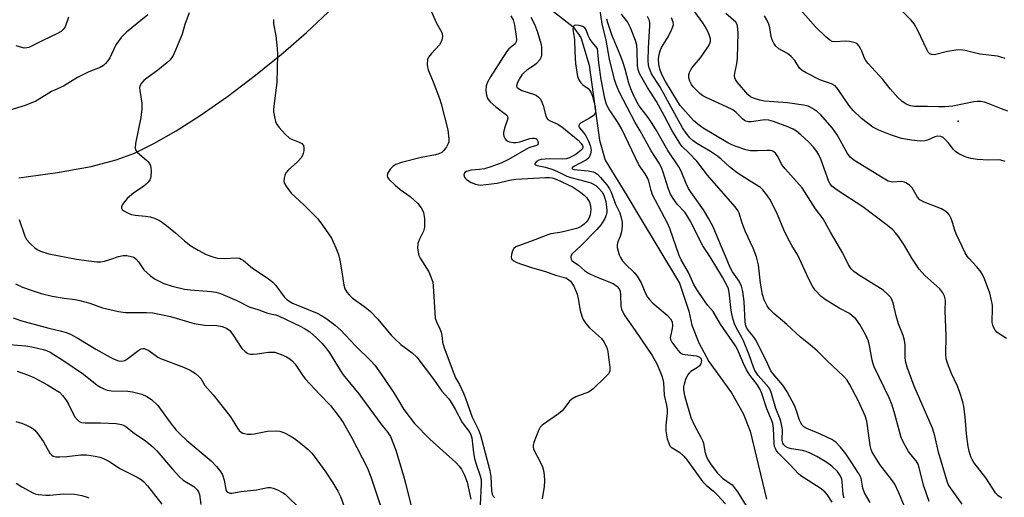
# Model space of a CAD drawing. Units: inches. Extents: x 1201767 to 1207767, y 513457 to 517458.
# Drawn here: x 1203761 to 1204058, y 516877 to 517022 of the extents above; entities that cross this region are included whole.
import ezdxf

# ---------------------------------------------------------------- set-up
doc = ezdxf.new("R2010")
doc.units = ezdxf.units.IN
doc.header["$MEASUREMENT"] = 0
for name, color, linetype in [('CNTRL-Analytical Point', 7, 'Continuous'), ('HYDRO-Single Line Stream', 4, 'Continuous'), ('Undefined', 1, 'Continuous')]:
    doc.layers.add(name, color=color, linetype=linetype)

msp = doc.modelspace()

# ---------------------------------------------------------------- linework, layer by layer
at = {"layer": 'CNTRL-Analytical Point'}
msp.add_point((1204043.58, 516990.87, 230), dxfattribs=at)
at = {"layer": 'HYDRO-Single Line Stream'}
for points in [[(1203760.5, 516973.85), (1203772.07, 516975.45), (1203782.25, 516977.28), (1203789.83, 516979.23), (1203795.28, 516981.3), (1203801.12, 516984.14), (1203807.88, 516987.99), (1203815.13, 516992.63), (1203823.33, 516998.38), (1203831.83, 517004.83), (1203840.14, 517011.57), (1203847.18, 517017.64), (1203863.44, 517033.09), (1203868.83, 517037.89), (1203874.27, 517041.77), (1203887.66, 517050.23), (1203906.29, 517054.53)], [(1203906.29, 517054.53), (1203906.2, 517054.35), (1203904.81, 517049.24), (1203904.13, 517043.81), (1203906.05, 517038.79), (1203908.67, 517034.99), (1203912.47, 517031.28), (1203927.59, 517019.41), (1203929.87, 517016.12), (1203932.35, 517007.76), (1203935.54, 516985.2), (1203937.25, 516979.1), (1203943.71, 516968.51), (1203947.21, 516962.77), (1203959.58, 516942.05), (1203962.46, 516933.58), (1203963.29, 516929.39), (1203965.47, 516924.02), (1203968.47, 516918.37), (1203975.3, 516908.98), (1203978.78, 516902.72), (1203980.92, 516897.35), (1203985.87, 516876.92)]]:
    msp.add_lwpolyline(points, dxfattribs=at)
at = {"layer": 'Undefined'}
for points, elevation in [([(1203884.53, 517024.64), (1203886.22, 517020.7), (1203887.95, 517017.64), (1203888.12, 517017.11), (1203888.16, 517016.55), (1203888.06, 517015.7), (1203887.81, 517014.88), (1203887.24, 517013.97), (1203884.81, 517011.31), (1203883.97, 517010.21), (1203883.66, 517009.47), (1203883.57, 517008.07), (1203883.66, 517007.22), (1203883.9, 517006.37), (1203885.4, 517002.79), (1203887.26, 516997.77), (1203887.8, 516996.1), (1203889.81, 516988.31), (1203890.09, 516985.48), (1203890.05, 516984.66), (1203889.91, 516984.13), (1203889.39, 516983.15), (1203888.54, 516982.02), (1203887.94, 516981.5), (1203887.07, 516981.06), (1203886.08, 516980.78), (1203881.7, 516979.93), (1203875.78, 516978.42), (1203874.14, 516977.84), (1203873.18, 516977.21), (1203872.39, 516976.39), (1203871.63, 516975.17), (1203871.49, 516974.46), (1203871.61, 516974.04), (1203872.04, 516973.41), (1203873.86, 516971.64), (1203875.44, 516970.33), (1203878.4, 516968.21), (1203880.71, 516966.05), (1203881.79, 516964.76), (1203882.19, 516964.07), (1203882.49, 516963.33), (1203882.74, 516961.59), (1203882.75, 516958.92), (1203882.43, 516957.76), (1203881.11, 516955.08), (1203880.72, 516953.98), (1203880.68, 516952.6), (1203880.9, 516950.93), (1203881.05, 516950.4), (1203881.41, 516949.62), (1203884.04, 516945.44), (1203884.69, 516943.9), (1203885.21, 516942.32), (1203885.39, 516941.2), (1203885.97, 516931.44), (1203886.33, 516930.36), (1203887.41, 516928.28), (1203887.81, 516927.27), (1203888.01, 516926.27), (1203888.2, 516924.24), (1203888.67, 516922.54), (1203891.56, 516914.74), (1203892.14, 516913.49), (1203893.27, 516911.45), (1203894.48, 516908.86), (1203895.09, 516907.33), (1203897.12, 516901.6), (1203899.04, 516897.77), (1203899.6, 516896.19), (1203902.49, 516885.55), (1203902.76, 516883.67), (1203902.99, 516879.4), (1203903.17, 516878.36), (1203903.47, 516877.78), (1203903.86, 516877.4)], 218), ([(1203908.81, 517022.68), (1203909.43, 517021.47), (1203909.84, 517019.83), (1203910.39, 517016.44), (1203910.46, 517015.61), (1203910.4, 517014.84), (1203910.04, 517014.21), (1203908.2, 517012.7), (1203907.46, 517011.84), (1203902.6, 517004.26), (1203901.77, 517002.67), (1203901.37, 517001.58), (1203901.26, 517000.16), (1203901.4, 516998.73), (1203901.76, 516997.77), (1203902.5, 516996.71), (1203904.26, 516995.2), (1203907.19, 516993.03), (1203907.54, 516992.68), (1203907.78, 516992.29), (1203907.84, 516991.83), (1203907.7, 516991.07), (1203906.84, 516988.82), (1203906.56, 516987.45), (1203906.56, 516986.91), (1203906.69, 516986.37), (1203907.06, 516985.62), (1203907.4, 516985.19), (1203907.83, 516984.89), (1203908.34, 516984.71), (1203909.48, 516984.52), (1203910.36, 516984.49), (1203911.5, 516984.7), (1203914.53, 516985.67), (1203915.32, 516985.8), (1203915.86, 516985.79), (1203916.27, 516985.69), (1203916.61, 516985.48), (1203916.86, 516985.11), (1203917.02, 516984.42), (1203916.88, 516983.82), (1203916.55, 516983.58), (1203914.84, 516983.08), (1203914.02, 516982.73), (1203908.08, 516979.3), (1203906.04, 516978.34), (1203902.71, 516977.12), (1203900.83, 516976.56), (1203899.28, 516976.29), (1203896.68, 516976.08), (1203896.12, 516975.97), (1203895.37, 516975.68), (1203894.95, 516975.42), (1203894.68, 516975.1), (1203894.62, 516974.71), (1203894.81, 516974.05), (1203895.06, 516973.64), (1203895.44, 516973.27), (1203896.85, 516972.37), (1203898.14, 516971.86), (1203899.5, 516971.65), (1203901.23, 516971.76), (1203904.67, 516972.17), (1203908.42, 516973.16), (1203910.31, 516973.46), (1203919.24, 516973.91), (1203920.42, 516973.92), (1203921.26, 516973.82), (1203922.66, 516973.34), (1203927.32, 516971.1), (1203928.31, 516970.53), (1203929.76, 516969.52), (1203930.92, 516968.62), (1203931.69, 516967.81), (1203932.5, 516966.44), (1203932.77, 516965.39), (1203932.87, 516964.3), (1203932.84, 516963.47), (1203932.65, 516962.61), (1203932.34, 516961.78), (1203931.94, 516961.03), (1203931.47, 516960.41), (1203930.92, 516959.85), (1203930.1, 516959.23), (1203929.4, 516958.86), (1203928.59, 516958.57), (1203924.98, 516957.59), (1203923.58, 516957.29), (1203920.8, 516956.89), (1203919.88, 516956.65), (1203914.72, 516954.57), (1203911.07, 516953.34), (1203910.29, 516952.98), (1203909.64, 516952.49), (1203909.25, 516951.79), (1203908.95, 516950.7), (1203908.89, 516949.9), (1203909, 516949.44), (1203909.11, 516949.26), (1203909.66, 516948.8), (1203910.6, 516948.31), (1203911.94, 516947.8), (1203915.27, 516946.71), (1203919.21, 516945.57), (1203922.25, 516944.48), (1203925.32, 516943.65), (1203926.2, 516943.18), (1203926.79, 516942.6), (1203927.78, 516941.13), (1203928.74, 516938.7), (1203929.11, 516937.31), (1203929.68, 516933.75), (1203930.14, 516932.09), (1203930.56, 516931.04), (1203931.34, 516929.87), (1203932.45, 516928.57), (1203936.14, 516925.32), (1203936.8, 516924.38), (1203937.47, 516923.06), (1203937.81, 516922.24), (1203938.04, 516921.4), (1203938.27, 516918.95), (1203938.6, 516916.72), (1203938.62, 516915.64), (1203938.46, 516915.14), (1203938.17, 516914.7), (1203937.2, 516913.65), (1203933.64, 516910.19), (1203932.97, 516909.64), (1203932.23, 516909.2), (1203928.36, 516907.7), (1203927.13, 516907.05), (1203926.43, 516906.4), (1203924.79, 516904.17), (1203924.23, 516903.55), (1203923.11, 516902.66), (1203918.2, 516899.18), (1203917.66, 516898.63), (1203917.1, 516897.62), (1203915.73, 516893.98), (1203915.51, 516893.14), (1203915.48, 516892.59), (1203915.58, 516892.09), (1203915.89, 516891.34), (1203917.6, 516888.14), (1203918.33, 516886.63), (1203918.64, 516885.56), (1203918.83, 516884.14), (1203918.93, 516882.43), (1203918.79, 516880.71), (1203918.2, 516877.01)], 216), ([(1203914.8, 517022.25), (1203915.89, 517020.2), (1203916.81, 517017.72), (1203917.94, 517014.06), (1203918.05, 517013.2), (1203918.05, 517012.03), (1203917.97, 517010.87), (1203917.82, 517010.04), (1203917.46, 517009.32), (1203916.54, 517008.29), (1203915.89, 517007.77), (1203913.57, 517006.28), (1203912.7, 517005.52), (1203912.11, 517004.87), (1203911.3, 517003.62), (1203910.66, 517002.32), (1203910.48, 517001.61), (1203910.6, 517001.21), (1203911.13, 517000.73), (1203912.1, 517000.21), (1203915.65, 516999.07), (1203916.41, 516998.73), (1203917.04, 516998.29), (1203917.67, 516997.55), (1203918.14, 516996.66), (1203918.51, 516995.6), (1203919.33, 516992.56), (1203919.65, 516991.82), (1203919.95, 516991.42), (1203920.59, 516990.99), (1203922.7, 516990.09), (1203924.12, 516989.17), (1203929.07, 516985.15), (1203930.02, 516984.21), (1203930.38, 516983.62), (1203930.48, 516983.23), (1203930.44, 516982.85), (1203930.27, 516982.48), (1203929.97, 516982.12), (1203928.45, 516980.98), (1203926.44, 516979.84), (1203925.44, 516979.55), (1203924.37, 516979.41), (1203920.34, 516979.51), (1203917.96, 516979.39), (1203917.19, 516979.15), (1203916.53, 516978.71), (1203916.07, 516978.24), (1203915.98, 516977.96), (1203916.05, 516977.85), (1203916.76, 516977.54), (1203919.24, 516977.05), (1203921.46, 516976.31), (1203922.8, 516975.76), (1203925.64, 516974.35), (1203926.87, 516973.87), (1203931.53, 516972.74), (1203932.91, 516972.29), (1203934.37, 516971.47), (1203935.25, 516970.73), (1203936.37, 516969.35), (1203936.88, 516968.33), (1203937.37, 516966.68), (1203937.69, 516964.02), (1203937.69, 516963.44), (1203937.56, 516962.58), (1203937.13, 516961.51), (1203935.98, 516959.76), (1203934.74, 516958.25), (1203929.98, 516953.4), (1203927.2, 516950.78), (1203926.88, 516950.13), (1203926.87, 516949.71), (1203926.98, 516949.29), (1203927.2, 516948.92), (1203927.52, 516948.6), (1203929.13, 516947.44), (1203931.01, 516945.86), (1203932.18, 516945.02), (1203934.29, 516944.03), (1203939.62, 516941.89), (1203940.74, 516941.14), (1203941.42, 516940.38), (1203941.7, 516939.66), (1203941.88, 516938.59), (1203941.92, 516935.01), (1203942.11, 516934.22), (1203942.41, 516933.48), (1203943.16, 516932.23), (1203946.26, 516927.81), (1203951.36, 516920.26), (1203952.76, 516917.71), (1203953.94, 516915.09), (1203954.44, 516913.78), (1203954.8, 516912.09), (1203955, 516908.27), (1203955.7, 516905.21), (1203955.89, 516903.94), (1203955.87, 516902.85), (1203955.51, 516899.16), (1203955.51, 516897.46), (1203955.95, 516895.07), (1203956.46, 516893.43), (1203956.73, 516892.96), (1203957.12, 516892.57), (1203959.77, 516890.92), (1203960.96, 516889.88), (1203961.98, 516888.6), (1203966.6, 516882.24), (1203967.65, 516881.15), (1203969.86, 516879.29), (1203971.19, 516877.99), (1203973.51, 516875.45)], 214), ([(1204009.23, 516877.13), (1204008.96, 516878.29), (1204008.67, 516882.12), (1204008.53, 516882.93), (1204008.28, 516883.64), (1204007.88, 516884.33), (1204007.21, 516885.21), (1204005.56, 516886.81), (1204004.04, 516887.94), (1204001.01, 516889.76), (1203999, 516890.78), (1203997.82, 516891.25), (1203996.66, 516891.53), (1203993.41, 516892.11), (1203992.27, 516892.41), (1203991.58, 516892.77), (1203991.06, 516893.31), (1203990.81, 516893.8), (1203990.62, 516894.6), (1203990.63, 516897.93), (1203990.29, 516899.89), (1203989.96, 516900.98), (1203988.62, 516904.27), (1203987.19, 516909.42), (1203986.53, 516910.54), (1203983.38, 516914.21), (1203982.34, 516915.68), (1203981.9, 516916.7), (1203980.59, 516920.44), (1203978.9, 516924.62), (1203978.41, 516925.63), (1203976.77, 516928.5), (1203976.2, 516929.77), (1203975.64, 516931.75), (1203975.2, 516933.76), (1203974.63, 516939.31), (1203974.39, 516940.3), (1203974.01, 516941.26), (1203972.63, 516943.81), (1203968.84, 516949.98), (1203966.66, 516953.35), (1203962.88, 516960.83), (1203962.17, 516962.08), (1203961.19, 516963.42), (1203958.93, 516965.9), (1203957.73, 516967.6), (1203956.95, 516968.86), (1203956.2, 516970.68), (1203954.69, 516975.57), (1203954.09, 516977.12), (1203953.45, 516978.28), (1203951.09, 516981.94), (1203947.74, 516987.97), (1203946.22, 516990.53), (1203941.44, 516999.81), (1203940.57, 517001.95), (1203940.07, 517003.44), (1203938.51, 517009.61), (1203937.54, 517015.3), (1203936.29, 517020.29), (1203935.72, 517024.26)], 214), ([(1204028.97, 516871.09), (1204025.77, 516878.83), (1204024.52, 516881.37), (1204023.58, 516882.77), (1204020.04, 516887.37), (1204018.69, 516889.43), (1204017.73, 516891.08), (1204017.38, 516891.9), (1204017.07, 516893.05), (1204016.34, 516898.96), (1204016.05, 516900.36), (1204015.58, 516901.99), (1204013.6, 516906.41), (1204010.91, 516911.61), (1204010.21, 516912.73), (1204009.05, 516914), (1204004.11, 516918.63), (1204001.09, 516921.61), (1203999, 516923.42), (1203996.07, 516925.79), (1203991.98, 516929.55), (1203988.03, 516932.93), (1203986.68, 516934.3), (1203986.04, 516935.24), (1203985.13, 516937.04), (1203984.64, 516938.67), (1203984.03, 516942.05), (1203983.39, 516947.58), (1203982.82, 516950.02), (1203981.84, 516952.58), (1203979.48, 516957.5), (1203978.49, 516960.19), (1203977.56, 516963.19), (1203977.22, 516963.95), (1203976.38, 516965.11), (1203968.11, 516974.63), (1203964.81, 516978.83), (1203962.46, 516981.33), (1203960.43, 516983.31), (1203959.78, 516984.1), (1203957.26, 516988.22), (1203955.1, 516992.42), (1203952.66, 516996.82), (1203949.96, 517001.05), (1203947.58, 517005.28), (1203947.15, 517006.51), (1203946.98, 517007.58), (1203946.9, 517012.15), (1203946.74, 517013.83), (1203946.34, 517015.23), (1203944.81, 517019.08), (1203943.91, 517020.92), (1203942.17, 517023.23)], 218), ([(1203934.88, 517012.87), (1203933.29, 517014.78), (1203932.62, 517015.75), (1203932.11, 517016.78), (1203931.45, 517018.47), (1203931.08, 517019.05), (1203930.48, 517019.49), (1203929.42, 517019.82), (1203928.38, 517019.92), (1203927.96, 517019.79), (1203927.81, 517019.66), (1203927.59, 517019.29), (1203927.49, 517018.58), (1203927.97, 517015.57), (1203928.08, 517011.8), (1203928.31, 517008.28), (1203928.92, 517004.39), (1203929.29, 517003.35), (1203929.86, 517002.43), (1203930.47, 517001.88), (1203932.07, 517000.75), (1203932.61, 517000.17), (1203932.88, 516999.71), (1203933.36, 516998.42), (1203933.9, 516996.5), (1203934.2, 516995.11), (1203934.29, 516994.07), (1203934.26, 516993.58), (1203934.12, 516993.14), (1203933.64, 516992.56), (1203932.47, 516991.78), (1203929.79, 516990.26), (1203929.44, 516989.97), (1203929.25, 516989.64), (1203929.28, 516989.31), (1203929.45, 516988.95), (1203930.7, 516987.49), (1203931.35, 516986.5), (1203932.15, 516984.91), (1203932.73, 516983.56), (1203932.94, 516982.73), (1203932.95, 516982.17), (1203932.77, 516981.06), (1203932.51, 516980.27), (1203932.24, 516979.81), (1203931.62, 516979.26), (1203927.73, 516977.21), (1203927.32, 516976.96), (1203927.14, 516976.72), (1203927.26, 516976.55), (1203927.8, 516976.37), (1203932.08, 516975.9), (1203933.55, 516975.61), (1203934.34, 516975.3), (1203935.01, 516974.81), (1203935.8, 516973.96), (1203937.67, 516971.69), (1203938.51, 516970.5), (1203939, 516969.45), (1203940.33, 516965.87), (1203941.63, 516963.3), (1203941.97, 516962.17), (1203942.31, 516960.43), (1203942.38, 516959.27), (1203942.11, 516957.55), (1203941.73, 516956.15), (1203941.02, 516954.46), (1203940.83, 516953.65), (1203940.87, 516952.8), (1203941.11, 516951.66), (1203941.45, 516950.54), (1203941.81, 516949.74), (1203942.46, 516948.77), (1203943.21, 516947.85), (1203945.95, 516945.28), (1203946.87, 516944.16), (1203948.08, 516942.13), (1203949.47, 516938.76), (1203949.97, 516937.84), (1203950.44, 516937.18), (1203951.57, 516935.99), (1203955.94, 516932.37), (1203956.91, 516931.32), (1203957.36, 516930.35), (1203957.52, 516929.2), (1203957.42, 516928.34), (1203956.87, 516926.06), (1203956.84, 516925.5), (1203956.91, 516925.09), (1203957.32, 516924.23), (1203959.12, 516921.8), (1203959.85, 516921.04), (1203960.52, 516920.66), (1203961.31, 516920.49), (1203963.82, 516920.26), (1203964.76, 516920.07), (1203965.66, 516919.68), (1203966, 516919.4), (1203966.17, 516919.11), (1203966.25, 516918.7), (1203966.19, 516918.19), (1203966.02, 516917.68), (1203965.65, 516917.08), (1203965.09, 516916.61), (1203963.07, 516915.41), (1203962.54, 516914.89), (1203962.08, 516914.26), (1203961.46, 516912.97), (1203960.98, 516911.62), (1203960.84, 516910.76), (1203960.84, 516909.88), (1203961.15, 516908.17), (1203963.08, 516901.49), (1203964.14, 516899.09), (1203966.1, 516895.57), (1203966.59, 516894.55), (1203966.81, 516893.75), (1203967.21, 516891.3), (1203967.63, 516889.97), (1203968.05, 516888.93), (1203969.13, 516887.22), (1203971.12, 516884.69), (1203972.61, 516883.26), (1203975.49, 516881.17), (1203976.23, 516880.34), (1203977.07, 516879.11), (1203980.2, 516874.09)], 212), ([(1204017.1, 516875.83), (1204015.36, 516878.81), (1204014.84, 516880.17), (1204014.34, 516883.24), (1204014.03, 516884), (1204013.61, 516884.75), (1204011.42, 516888.19), (1204009.74, 516890.54), (1204008.13, 516892.61), (1204006.72, 516894.12), (1204005.51, 516894.91), (1204002.31, 516896.42), (1204000.96, 516897.01), (1203997.96, 516898.15), (1203997.13, 516898.7), (1203996.59, 516899.25), (1203996.15, 516899.93), (1203995.79, 516900.66), (1203994.94, 516903.55), (1203994.42, 516904.9), (1203992.06, 516909.24), (1203990.75, 516911.25), (1203987.77, 516914.8), (1203987.18, 516915.62), (1203985.73, 516918.72), (1203982.53, 516925.01), (1203981.81, 516926.1), (1203980.32, 516927.86), (1203979.88, 516928.51), (1203979.6, 516929.19), (1203979.39, 516930.28), (1203979.08, 516936.52), (1203978.7, 516939.48), (1203978.31, 516941.14), (1203977.65, 516942.64), (1203975.62, 516945.49), (1203974.92, 516946.72), (1203973.53, 516950.19), (1203971.95, 516953.69), (1203969.75, 516959.06), (1203968.51, 516961.44), (1203966.86, 516964.18), (1203963.12, 516969.42), (1203962.35, 516970.63), (1203961.65, 516972.1), (1203960.13, 516975.8), (1203959.46, 516977.09), (1203956.13, 516982.07), (1203952.41, 516988.56), (1203951.16, 516990.55), (1203950.17, 516992), (1203948.02, 516994.74), (1203947.26, 516995.85), (1203945.85, 516998.6), (1203944.92, 517000.7), (1203944.37, 517002.39), (1203943.25, 517006.62), (1203942.54, 517008.77), (1203941.75, 517010.95), (1203939.27, 517016.95), (1203938.01, 517020.61), (1203937.74, 517021.69)], 216), ([(1204005.61, 516876), (1204004.09, 516878.26), (1204003.4, 516879.11), (1204002, 516880.2), (1203996.24, 516883.89), (1203995.45, 516884.5), (1203993.03, 516887.27), (1203989.58, 516890.66), (1203988.89, 516891.5), (1203988.52, 516892.12), (1203988.27, 516892.79), (1203988.14, 516893.64), (1203988, 516898.33), (1203987.78, 516899.73), (1203987.39, 516900.82), (1203985.99, 516904.08), (1203984.46, 516908.72), (1203983.91, 516910.01), (1203982.99, 516911.51), (1203980.86, 516914.27), (1203979.78, 516915.93), (1203978.88, 516917.76), (1203977.13, 516922.02), (1203976.54, 516923.1), (1203971.98, 516929.69), (1203969.8, 516933.47), (1203968.21, 516935.33), (1203967.38, 516936.41), (1203964.88, 516940.12), (1203963.94, 516941.64), (1203962.33, 516945.24), (1203960.15, 516949.08), (1203959.49, 516950.39), (1203956.68, 516958.54), (1203956, 516960.19), (1203951.53, 516968.69), (1203951.06, 516970.04), (1203950.35, 516972.81), (1203949.94, 516973.85), (1203949.23, 516975.06), (1203947.36, 516977.71), (1203942.09, 516988.72), (1203940.96, 516990.66), (1203938.36, 516994.68), (1203937.66, 516995.96), (1203937.09, 516997.78), (1203936.05, 517003.48), (1203935.3, 517008.49), (1203934.88, 517012.87)], 212), ([(1203759.68, 516881.71), (1203761.36, 516880.6), (1203764.87, 516878.67), (1203765.39, 516878.48), (1203766.25, 516878.29), (1203768.61, 516878.11), (1203769.78, 516878.13), (1203773.95, 516878.47), (1203777.2, 516878.37), (1203778.36, 516878.23), (1203779.43, 516877.98), (1203780.75, 516877.57), (1203781.55, 516877.24)], 236)]:
    msp.add_lwpolyline(points, dxfattribs=dict(at, elevation=elevation))
for points in [[(1204056.75, 516877.16, 224), (1204055.69, 516877.89, 224), (1204054.87, 516878.78, 224), (1204051.94, 516883.36, 224), (1204048.33, 516887.95, 224), (1204047.8, 516888.86, 224), (1204047.47, 516889.67, 224), (1204046.94, 516891.35, 224), (1204046.6, 516892.78, 224), (1204046.13, 516896.55, 224), (1204045.74, 516901.69, 224), (1204045.34, 516904.86, 224), (1204045.05, 516906.29, 224), (1204044.15, 516909.1, 224), (1204043.38, 516910.94, 224), (1204041.57, 516914.79, 224), (1204040.38, 516917.86, 224), (1204040, 516919.25, 224), (1204039.92, 516920.63, 224), (1204040.06, 516926.12, 224), (1204039.72, 516933.65, 224), (1204039.78, 516936.88, 224), (1204039.55, 516938.13, 224), (1204039.01, 516939.16, 224), (1204038.11, 516940.28, 224), (1204033.55, 516944.31, 224), (1204031.87, 516946.22, 224), (1204029.62, 516949.61, 224), (1204027.5, 516953.36, 224), (1204025.67, 516956.09, 224), (1204024.77, 516957.27, 224), (1204023.91, 516958.09, 224), (1204022.29, 516959.41, 224), (1204014.88, 516965.02, 224), (1204007.14, 516970.09, 224), (1204005.56, 516971.31, 224), (1204005.05, 516971.96, 224), (1204004.64, 516972.71, 224), (1204002.2, 516979.4, 224), (1204001.59, 516980.75, 224), (1204001, 516981.78, 224), (1204000.03, 516983.05, 224), (1203998.59, 516984.59, 224), (1203996.2, 516986.75, 224), (1203994.85, 516987.86, 224), (1203993.85, 516988.47, 224), (1203992.25, 516989.2, 224), (1203987.94, 516990.83, 224), (1203986.52, 516991.24, 224), (1203985.34, 516991.27, 224), (1203981.22, 516990.7, 224), (1203980.42, 516990.7, 224), (1203979.66, 516990.9, 224), (1203979.19, 516991.14, 224), (1203978.57, 516991.61, 224), (1203976.7, 516993.5, 224), (1203975.67, 516994.31, 224), (1203973.83, 516995.25, 224), (1203967.88, 516997.93, 224), (1203966.65, 516998.6, 224), (1203965.79, 516999.25, 224), (1203964.73, 517000.23, 224), (1203963.72, 517001.26, 224), (1203963.19, 517001.93, 224), (1203962.7, 517002.95, 224), (1203962.39, 517004.03, 224), (1203962.39, 517004.84, 224), (1203962.64, 517005.63, 224), (1203963.01, 517006.4, 224), (1203963.48, 517007.13, 224), (1203965.97, 517010.02, 224), (1203968.19, 517013.23, 224), (1203968.86, 517014.53, 224), (1203968.96, 517015.02, 224), (1203968.96, 517015.78, 224), (1203968.51, 517017.3, 224), (1203967.68, 517018.94, 224), (1203966.61, 517020.58, 224), (1203962.14, 517026.83, 224)], [(1203799.38, 517023, 224), (1203792.93, 517017.75, 224), (1203792.07, 517016.99, 224), (1203791.26, 517016.12, 224), (1203789.67, 517013.96, 224), (1203787.87, 517010.01, 224), (1203787.31, 517009.11, 224), (1203786.6, 517008.28, 224), (1203785.99, 517007.73, 224), (1203784.99, 517007.12, 224), (1203781.57, 517005.75, 224), (1203778.17, 517004.09, 224), (1203773.88, 517001.48, 224), (1203770.31, 516999.83, 224), (1203766.63, 516997.54, 224), (1203765.62, 516996.99, 224), (1203762.36, 516995.67, 224), (1203757.4, 516994.09, 224)], [(1203775.46, 517022.27, 226), (1203774.43, 517019.38, 226), (1203773.85, 517018.52, 226), (1203773.18, 517017.97, 226), (1203771.89, 517017.23, 226), (1203767.86, 517015.36, 226), (1203764.47, 517013.6, 226), (1203763.42, 517013.13, 226), (1203762.88, 517012.99, 226), (1203762.07, 517012.98, 226), (1203759.68, 517013.62, 226)], [(1203811.83, 517023.62, 222), (1203810.5, 517020.11, 222), (1203809.73, 517017.18, 222), (1203807.71, 517012.36, 222), (1203806.96, 517010.76, 222), (1203806.07, 517009.44, 222), (1203805.07, 517008.46, 222), (1203802.39, 517006.31, 222), (1203799.03, 517003.91, 222), (1203798.12, 517003.16, 222), (1203797.44, 517002.36, 222), (1203796.95, 517001.46, 222), (1203796.84, 517000.96, 222), (1203796.89, 517000.12, 222), (1203797.56, 516996.38, 222), (1203797.52, 516994.63, 222), (1203797.19, 516992.01, 222), (1203795.63, 516984.17, 222), (1203795.52, 516982.76, 222), (1203795.73, 516982.06, 222), (1203796.19, 516981.44, 222), (1203798.96, 516979.19, 222), (1203799.38, 516978.78, 222), (1203799.82, 516978.16, 222), (1203800.13, 516977.47, 222), (1203800.25, 516976.91, 222), (1203800.31, 516975.73, 222), (1203800.23, 516974.26, 222), (1203800.12, 516973.69, 222), (1203799.92, 516973.19, 222), (1203799.46, 516972.52, 222), (1203798.89, 516971.92, 222), (1203798, 516971.23, 222), (1203795.15, 516969.31, 222), (1203793.16, 516967.6, 222), (1203792.4, 516966.69, 222), (1203791.74, 516965.75, 222), (1203791.4, 516965.06, 222), (1203791.37, 516964.64, 222), (1203791.57, 516964.29, 222), (1203792.15, 516963.83, 222), (1203793.37, 516963.14, 222), (1203794.43, 516962.71, 222), (1203795.48, 516962.52, 222), (1203798.68, 516962.25, 222), (1203800.01, 516962.04, 222), (1203801.32, 516961.66, 222), (1203802.84, 516960.96, 222), (1203803.8, 516960.36, 222), (1203804.95, 516959.47, 222), (1203807.64, 516957.26, 222), (1203810.37, 516954.83, 222), (1203812.34, 516953.3, 222), (1203814.47, 516951.95, 222), (1203816.97, 516950.64, 222), (1203818.91, 516949.96, 222), (1203820.33, 516949.62, 222), (1203822.33, 516949.5, 222), (1203826.09, 516949.67, 222), (1203826.93, 516949.54, 222), (1203827.46, 516949.33, 222), (1203828.18, 516948.85, 222), (1203830.92, 516946.55, 222), (1203835.34, 516943.65, 222), (1203837.04, 516942.33, 222), (1203837.98, 516941.31, 222), (1203840.45, 516937.92, 222), (1203841.15, 516937.2, 222), (1203841.8, 516936.69, 222), (1203842.94, 516936.05, 222), (1203847.68, 516934.14, 222), (1203850.41, 516932.98, 222), (1203851.73, 516932.33, 222), (1203852.96, 516931.5, 222), (1203855.82, 516929.36, 222), (1203857.55, 516927.89, 222), (1203861.89, 516923.28, 222), (1203866.61, 516918.62, 222), (1203867.73, 516917.33, 222), (1203870.21, 516913.87, 222), (1203873.69, 516908.62, 222), (1203874.61, 516907.16, 222), (1203876.47, 516903.91, 222), (1203879.72, 516899.7, 222), (1203884.31, 516895, 222), (1203892.21, 516887.92, 222), (1203893.19, 516886.87, 222), (1203893.86, 516885.94, 222), (1203894.8, 516884.13, 222), (1203895.57, 516881.97, 222), (1203896.74, 516876.92, 222)], [(1204034.86, 516876.14, 220), (1204033.28, 516880.78, 220), (1204031.92, 516886.28, 220), (1204031.55, 516887.41, 220), (1204030.94, 516888.44, 220), (1204029.31, 516890.37, 220), (1204028.65, 516891.3, 220), (1204027.39, 516893.62, 220), (1204026.48, 516895.47, 220), (1204026.11, 516896.56, 220), (1204024.55, 516902.5, 220), (1204023.73, 516905.23, 220), (1204022.8, 516907.45, 220), (1204018.34, 516916.79, 220), (1204017.99, 516917.73, 220), (1204017.71, 516918.79, 220), (1204016.92, 516923.22, 220), (1204016.59, 516924.54, 220), (1204015.83, 516926.31, 220), (1204013.97, 516929.61, 220), (1204012.74, 516931.24, 220), (1204011.72, 516932.23, 220), (1204010.83, 516932.84, 220), (1204007.8, 516934.5, 220), (1204003.51, 516937.08, 220), (1204002.37, 516938.01, 220), (1204000.53, 516939.97, 220), (1203999.69, 516941.18, 220), (1203998.58, 516943.27, 220), (1203995.31, 516950.44, 220), (1203993.46, 516953.36, 220), (1203992.11, 516955.98, 220), (1203991.1, 516958.12, 220), (1203989.21, 516962.75, 220), (1203988.08, 516965.08, 220), (1203986.87, 516967.38, 220), (1203985.87, 516968.83, 220), (1203984.75, 516970.2, 220), (1203983.99, 516970.9, 220), (1203980.91, 516972.77, 220), (1203977.03, 516975.3, 220), (1203974.69, 516977.09, 220), (1203972.15, 516979.49, 220), (1203971.07, 516980.36, 220), (1203968.99, 516981.81, 220), (1203964.89, 516984.17, 220), (1203963.75, 516984.99, 220), (1203962.71, 516985.92, 220), (1203961.64, 516987.25, 220), (1203960.55, 516988.92, 220), (1203953.7, 517001.33, 220), (1203951.22, 517005.2, 220), (1203950.86, 517005.97, 220), (1203950.49, 517007.05, 220), (1203950.31, 517007.89, 220), (1203950.22, 517009.07, 220), (1203950.25, 517012.91, 220), (1203950.67, 517019.8, 220), (1203950.65, 517020.64, 220), (1203950.47, 517021.45, 220), (1203950.02, 517022.48, 220)], [(1204058.24, 516925.35, 226), (1204056, 516926.76, 226), (1204055.31, 516927.28, 226), (1204054.78, 516927.9, 226), (1204054.37, 516928.61, 226), (1204054.05, 516929.37, 226), (1204053.86, 516930.17, 226), (1204054, 516934.55, 226), (1204053.95, 516935.41, 226), (1204053.72, 516936.8, 226), (1204053.21, 516939.01, 226), (1204051.59, 516943.36, 226), (1204051, 516944.67, 226), (1204050.24, 516945.81, 226), (1204049.2, 516947.08, 226), (1204046.83, 516949.56, 226), (1204046.31, 516950.23, 226), (1204045.71, 516951.18, 226), (1204043, 516956.94, 226), (1204042.62, 516957.99, 226), (1204041.96, 516960.3, 226), (1204041.47, 516961.58, 226), (1204040.99, 516962.55, 226), (1204040.5, 516963.18, 226), (1204039.59, 516963.86, 226), (1204038.58, 516964.42, 226), (1204033.35, 516966.51, 226), (1204032.09, 516967.2, 226), (1204031.4, 516967.95, 226), (1204030.21, 516970.13, 226), (1204029.76, 516970.81, 226), (1204028.99, 516971.57, 226), (1204027.88, 516972.33, 226), (1204027.4, 516972.54, 226), (1204026.64, 516972.67, 226), (1204023.82, 516972.53, 226), (1204023.05, 516972.67, 226), (1204022.53, 516972.86, 226), (1204020.99, 516973.7, 226), (1204012.17, 516979.12, 226), (1204011.11, 516980.08, 226), (1204010.22, 516981.19, 226), (1204007.2, 516986.75, 226), (1204005.7, 516988.84, 226), (1204002.09, 516992.95, 226), (1204001.19, 516993.71, 226), (1203999.71, 516994.71, 226), (1203998.42, 516995.4, 226), (1203997.04, 516995.73, 226), (1203992.19, 516996.4, 226), (1203985.25, 516996.92, 226), (1203983.87, 516997.21, 226), (1203981.97, 516997.81, 226), (1203981, 516998.3, 226), (1203980.2, 516998.98, 226), (1203977.15, 517002.59, 226), (1203976.52, 517003.48, 226), (1203976.32, 517003.94, 226), (1203976.21, 517004.66, 226), (1203976.3, 517005.44, 226), (1203976.89, 517008.18, 226), (1203977.08, 517009.89, 226), (1203977.28, 517017.65, 226), (1203977.14, 517019.57, 226), (1203976.97, 517020.08, 226), (1203976.56, 517020.73, 226), (1203973.6, 517023.42, 226)], [(1204057.8, 516978.75, 228), (1204056.5, 516979.17, 228), (1204055.67, 516979.21, 228), (1204052.77, 516979.15, 228), (1204049.41, 516979.32, 228), (1204047.4, 516979.64, 228), (1204046, 516980.09, 228), (1204043.85, 516981.09, 228), (1204042.86, 516981.72, 228), (1204042.24, 516982.34, 228), (1204040.58, 516984.47, 228), (1204039.86, 516985.29, 228), (1204039.08, 516985.94, 228), (1204038.39, 516986.25, 228), (1204037.37, 516986.37, 228), (1204036.58, 516986.22, 228), (1204034.36, 516985.17, 228), (1204033.58, 516984.95, 228), (1204032.17, 516984.91, 228), (1204029.61, 516985.15, 228), (1204026.57, 516985.71, 228), (1204023.2, 516986.77, 228), (1204019.71, 516988.17, 228), (1204017.92, 516989.08, 228), (1204014.53, 516991.72, 228), (1204011.94, 516994.16, 228), (1204010.62, 516995.73, 228), (1204007.41, 517000.45, 228), (1204006.5, 517001.53, 228), (1204005.47, 517002.14, 228), (1204003.29, 517002.84, 228), (1204001.96, 517003.41, 228), (1203997.79, 517005.46, 228), (1203996.56, 517006.17, 228), (1203995.8, 517006.91, 228), (1203994.39, 517009.22, 228), (1203993.28, 517010.44, 228), (1203992.17, 517011.3, 228), (1203989.61, 517012.77, 228), (1203988.67, 517013.56, 228), (1203988.06, 517014.44, 228), (1203987.59, 517015.42, 228), (1203987.28, 517016.5, 228), (1203986.83, 517019.03, 228), (1203986.54, 517020.13, 228), (1203985.98, 517021.46, 228), (1203985.24, 517022.68, 228)], [(1204058.62, 516993.92, 230), (1204056.71, 516994.61, 230), (1204052.7, 516996.28, 230), (1204051.59, 516996.61, 230), (1204050.45, 516996.82, 230), (1204049.4, 516996.86, 230), (1204048.32, 516996.76, 230), (1204042, 516995.48, 230), (1204039.63, 516995.23, 230), (1204037.72, 516995.22, 230), (1204034.34, 516995.38, 230), (1204030.42, 516995.38, 230), (1204029.27, 516995.57, 230), (1204027.97, 516996.07, 230), (1204026.63, 516996.95, 230), (1204025.41, 516998.1, 230), (1204023.15, 517000.66, 230), (1204020.9, 517003.45, 230), (1204016.47, 517008.29, 230), (1204015.8, 517009.17, 230), (1204015.38, 517009.88, 230), (1204014.57, 517012.07, 230), (1204014.2, 517012.82, 230), (1204013.76, 517013.51, 230), (1204013.25, 517014.11, 230), (1204012.81, 517014.41, 230), (1204012.3, 517014.62, 230), (1204010.9, 517014.95, 230), (1204009.72, 517015.01, 230), (1204006.43, 517014.84, 230), (1204005.63, 517014.99, 230), (1204004.9, 517015.38, 230), (1204003.78, 517016.33, 230), (1204000.76, 517019.24, 230), (1203996.02, 517024.63, 230)], [(1204057.82, 517009.78, 232), (1204056.54, 517010.26, 232), (1204055.48, 517010.53, 232), (1204050.19, 517011.16, 232), (1204045.73, 517012.24, 232), (1204044.32, 517012.46, 232), (1204042.91, 517012.35, 232), (1204040.37, 517011.91, 232), (1204036.52, 517010.97, 232), (1204035.71, 517010.98, 232), (1204035.07, 517011.25, 232), (1204034.57, 517011.77, 232), (1204034.15, 517012.5, 232), (1204031.42, 517018.27, 232), (1204030.34, 517020.3, 232), (1204029.45, 517021.37, 232), (1204026.4, 517024.43, 232)], [(1203837.25, 517021.58, 220), (1203837.26, 517020.25, 220), (1203837.93, 517016.61, 220), (1203838.36, 517012.79, 220), (1203838.45, 517011.04, 220), (1203838.26, 517002.55, 220), (1203837.3, 516995.41, 220), (1203837.22, 516994.57, 220), (1203837.26, 516993.71, 220), (1203837.48, 516992.26, 220), (1203837.83, 516990.84, 220), (1203838.18, 516990.06, 220), (1203838.88, 516989.12, 220), (1203840.84, 516986.91, 220), (1203841.9, 516985.91, 220), (1203842.64, 516985.49, 220), (1203844.81, 516984.7, 220), (1203845.77, 516984.15, 220), (1203846.27, 516983.59, 220), (1203846.41, 516982.83, 220), (1203846.33, 516981.98, 220), (1203846.15, 516981.12, 220), (1203845.95, 516980.57, 220), (1203845.53, 516979.87, 220), (1203844.43, 516978.61, 220), (1203841.62, 516976.17, 220), (1203840.95, 516975.29, 220), (1203840.62, 516974.5, 220), (1203840.41, 516973.67, 220), (1203840.33, 516972.84, 220), (1203840.43, 516972.31, 220), (1203841.11, 516971.06, 220), (1203842.56, 516969.2, 220), (1203846.33, 516965.72, 220), (1203850.61, 516961.41, 220), (1203852.01, 516959.5, 220), (1203854.67, 516955.57, 220), (1203856.06, 516952.73, 220), (1203856.78, 516950.66, 220), (1203857.18, 516948.97, 220), (1203857.83, 516945.45, 220), (1203858.39, 516941.42, 220), (1203858.76, 516940.33, 220), (1203859.33, 516939.34, 220), (1203860.05, 516938.5, 220), (1203861.08, 516937.55, 220), (1203864.76, 516934.86, 220), (1203866.44, 516933.5, 220), (1203868.56, 516931.33, 220), (1203872.71, 516926.39, 220), (1203873.91, 516925.1, 220), (1203875.64, 516923.49, 220), (1203879.03, 516921, 220), (1203880.46, 516919.67, 220), (1203885.47, 516913.08, 220), (1203887.93, 516909.44, 220), (1203889.95, 516907.22, 220), (1203890.48, 516906.54, 220), (1203892.01, 516904.05, 220), (1203894.13, 516900.05, 220), (1203896.4, 516896.94, 220), (1203896.76, 516896.26, 220), (1203897.03, 516895.36, 220), (1203897.47, 516890.84, 220), (1203897.8, 516889.11, 220), (1203898.28, 516887.41, 220), (1203899.54, 516883.89, 220), (1203899.81, 516882.82, 220), (1203899.88, 516881.44, 220), (1203899.57, 516875.12, 220)], [(1204044.86, 516875.37, 222), (1204041.28, 516880.26, 222), (1204040.76, 516881.17, 222), (1204040.44, 516881.94, 222), (1204037.72, 516891.06, 222), (1204036.59, 516895.99, 222), (1204035.93, 516898.29, 222), (1204030.38, 516910.92, 222), (1204028.23, 516916.65, 222), (1204027.9, 516918.07, 222), (1204027.69, 516919.52, 222), (1204027.64, 516923.52, 222), (1204027.38, 516925.2, 222), (1204027.02, 516926.3, 222), (1204025.62, 516929.8, 222), (1204024.93, 516932.17, 222), (1204023.99, 516936.06, 222), (1204023.61, 516937.07, 222), (1204023.19, 516937.82, 222), (1204022.27, 516938.87, 222), (1204020.97, 516939.95, 222), (1204013.56, 516944.54, 222), (1204012.16, 516945.59, 222), (1204011.36, 516946.4, 222), (1204010.6, 516947.55, 222), (1204008.84, 516951.1, 222), (1204005.16, 516957.44, 222), (1204002.93, 516961.48, 222), (1204000.63, 516964.49, 222), (1203996.59, 516970.8, 222), (1203991.48, 516976.49, 222), (1203990.56, 516977.62, 222), (1203990.12, 516978.35, 222), (1203989.22, 516980.3, 222), (1203988.59, 516981.23, 222), (1203987.73, 516981.83, 222), (1203986.96, 516982.05, 222), (1203986.09, 516982.08, 222), (1203983.12, 516981.92, 222), (1203981.06, 516981.99, 222), (1203979.65, 516982.29, 222), (1203976.68, 516983.25, 222), (1203975.18, 516983.83, 222), (1203974.16, 516984.34, 222), (1203966.79, 516988.81, 222), (1203965.18, 516990.04, 222), (1203963.86, 516991.16, 222), (1203959.81, 516995.65, 222), (1203959.09, 516996.7, 222), (1203957.15, 517000.04, 222), (1203955.35, 517002.89, 222), (1203954.37, 517004.78, 222), (1203953.76, 517006.31, 222), (1203953.36, 517008.05, 222), (1203953.32, 517009.69, 222), (1203953.49, 517011.07, 222), (1203953.81, 517012.16, 222), (1203954.23, 517013.09, 222), (1203956.2, 517016.34, 222), (1203957.34, 517018.64, 222), (1203957.78, 517019.93, 222), (1203957.74, 517020.73, 222), (1203957.24, 517022.08, 222)], [(1203760.56, 516961.21, 224), (1203762.04, 516956.79, 224), (1203762.38, 516955.98, 224), (1203762.81, 516955.22, 224), (1203763.96, 516953.88, 224), (1203765.23, 516952.66, 224), (1203765.95, 516952.16, 224), (1203767.02, 516951.67, 224), (1203769.48, 516950.91, 224), (1203777.86, 516949.26, 224), (1203780.76, 516948.83, 224), (1203783.99, 516948.47, 224), (1203785.15, 516948.49, 224), (1203786.27, 516948.68, 224), (1203788.17, 516949.23, 224), (1203790.5, 516950.04, 224), (1203791.88, 516950.36, 224), (1203792.99, 516950.38, 224), (1203794.36, 516950.13, 224), (1203795.12, 516949.85, 224), (1203795.77, 516949.37, 224), (1203796.5, 516948.49, 224), (1203798.15, 516946.08, 224), (1203800.1, 516944.26, 224), (1203801.54, 516943.23, 224), (1203804.2, 516941.95, 224), (1203806.71, 516941.12, 224), (1203810.35, 516940.21, 224), (1203812.21, 516939.98, 224), (1203818.45, 516939.57, 224), (1203819.86, 516939.32, 224), (1203821.24, 516938.94, 224), (1203826.22, 516936.79, 224), (1203829.86, 516934.85, 224), (1203832.78, 516934.01, 224), (1203835.46, 516933.01, 224), (1203837.8, 516932.47, 224), (1203838.75, 516932.14, 224), (1203845.46, 516928.93, 224), (1203847.03, 516928.11, 224), (1203848.23, 516927.31, 224), (1203850.22, 516925.58, 224), (1203851.83, 516923.95, 224), (1203852.95, 516922.64, 224), (1203854.12, 516921, 224), (1203857.29, 516915.8, 224), (1203858.24, 516914.38, 224), (1203862.97, 516908.61, 224), (1203869.57, 516899.6, 224), (1203871.74, 516896.95, 224), (1203872.46, 516895.76, 224), (1203874.13, 516891.65, 224), (1203876.44, 516883.96, 224), (1203877.06, 516881.66, 224), (1203879.01, 516873.55, 224)], [(1203759.47, 516941.84, 226), (1203761.51, 516940.84, 226), (1203764.19, 516939.9, 226), (1203767.17, 516938.97, 226), (1203770.48, 516938.13, 226), (1203774.11, 516937.53, 226), (1203777.43, 516937.12, 226), (1203778.85, 516936.84, 226), (1203781.83, 516935.97, 226), (1203785.7, 516934.57, 226), (1203790.54, 516933.46, 226), (1203792.57, 516933.24, 226), (1203798.91, 516933.21, 226), (1203800.81, 516933.06, 226), (1203806.22, 516931.97, 226), (1203813.33, 516929.83, 226), (1203816.45, 516929.4, 226), (1203820.17, 516929.24, 226), (1203821.79, 516928.98, 226), (1203823.01, 516928.5, 226), (1203824.02, 516927.72, 226), (1203825.07, 516926.38, 226), (1203827.68, 516922.38, 226), (1203828.64, 516921.44, 226), (1203829.51, 516920.86, 226), (1203830.28, 516920.65, 226), (1203831.13, 516920.62, 226), (1203832.3, 516920.71, 226), (1203835.68, 516921.18, 226), (1203836.81, 516921.24, 226), (1203837.63, 516921.18, 226), (1203838.46, 516920.95, 226), (1203839.54, 516920.51, 226), (1203841.13, 516919.78, 226), (1203842.15, 516919.2, 226), (1203842.95, 516918.55, 226), (1203843.79, 516917.63, 226), (1203845.93, 516914.3, 226), (1203846.81, 516913.16, 226), (1203851.09, 516908.56, 226), (1203854.37, 516905.17, 226), (1203857.06, 516901.73, 226), (1203858.18, 516899.99, 226), (1203860.81, 516895.38, 226), (1203865.5, 516886.41, 226), (1203866.61, 516883.61, 226), (1203869.64, 516874.22, 226)], [(1203758.78, 516931.58, 228), (1203760.95, 516930.78, 228), (1203769.53, 516928.42, 228), (1203773.31, 516927.57, 228), (1203774.68, 516927.19, 228), (1203775.99, 516926.62, 228), (1203778.53, 516925.23, 228), (1203783.69, 516922.17, 228), (1203787.99, 516919.74, 228), (1203789.24, 516919.1, 228), (1203790.48, 516918.64, 228), (1203791.49, 516918.47, 228), (1203792.38, 516918.7, 228), (1203793.31, 516919.28, 228), (1203796.65, 516921.86, 228), (1203797.35, 516922.21, 228), (1203797.79, 516922.31, 228), (1203798.24, 516922.3, 228), (1203798.97, 516922.07, 228), (1203799.67, 516921.7, 228), (1203802.39, 516919.75, 228), (1203803.18, 516919.29, 228), (1203810.05, 516916.71, 228), (1203812.09, 516915.8, 228), (1203813.68, 516914.77, 228), (1203814.75, 516913.85, 228), (1203815.31, 516913.24, 228), (1203816.54, 516911.17, 228), (1203819.02, 516908.36, 228), (1203820.22, 516906.89, 228), (1203824.22, 516901.68, 228), (1203826.39, 516898.33, 228), (1203826.91, 516897.64, 228), (1203827.48, 516897.06, 228), (1203827.95, 516896.79, 228), (1203828.48, 516896.64, 228), (1203829.34, 516896.53, 228), (1203830.52, 516896.5, 228), (1203831.41, 516896.6, 228), (1203835.39, 516897.38, 228), (1203838.03, 516897.5, 228), (1203839.18, 516897.38, 228), (1203840.5, 516896.88, 228), (1203842.3, 516895.95, 228), (1203843.54, 516895.2, 228), (1203845.86, 516893.38, 228), (1203847.65, 516891.87, 228), (1203848.77, 516890.74, 228), (1203849.5, 516889.88, 228), (1203853.05, 516885.06, 228), (1203855.16, 516881.85, 228), (1203856.65, 516879.31, 228), (1203857.39, 516877.7, 228), (1203858.55, 516874.65, 228)], [(1203753.69, 516923.83, 230), (1203762.57, 516923.18, 230), (1203764.36, 516922.85, 230), (1203767.78, 516922.06, 230), (1203768.83, 516921.71, 230), (1203769.85, 516921.25, 230), (1203774.05, 516918.63, 230), (1203779.99, 516914.54, 230), (1203784.06, 516911.27, 230), (1203785.04, 516910.66, 230), (1203786.07, 516910.15, 230), (1203787.11, 516909.79, 230), (1203788.39, 516909.56, 230), (1203793.28, 516909.43, 230), (1203794.72, 516909.25, 230), (1203797.56, 516908.58, 230), (1203799.06, 516907.88, 230), (1203800.46, 516906.92, 230), (1203802.39, 516905.09, 230), (1203806.12, 516899.96, 230), (1203807.92, 516897.7, 230), (1203808.87, 516896.65, 230), (1203811.15, 516894.55, 230), (1203818.45, 516888.43, 230), (1203820.05, 516886.76, 230), (1203821.28, 516885.21, 230), (1203821.83, 516884.23, 230), (1203822.32, 516882.59, 230), (1203822.86, 516879.78, 230), (1203823.08, 516879.32, 230), (1203823.42, 516878.97, 230), (1203824.09, 516878.67, 230), (1203824.62, 516878.66, 230), (1203827.5, 516879.19, 230), (1203832.14, 516879.65, 230), (1203835.49, 516880.37, 230), (1203836.3, 516880.41, 230), (1203837.11, 516880.22, 230), (1203838.43, 516879.67, 230), (1203839.98, 516878.88, 230), (1203840.7, 516878.4, 230), (1203841.38, 516877.82, 230), (1203845.01, 516874.3, 230)], [(1203759.99, 516915.46, 232), (1203763.11, 516914.43, 232), (1203764.97, 516913.59, 232), (1203769.07, 516911.4, 232), (1203771.51, 516909.91, 232), (1203772.67, 516909.11, 232), (1203773.66, 516908.12, 232), (1203774.69, 516906.78, 232), (1203775.42, 516905.53, 232), (1203777.28, 516901.83, 232), (1203778.09, 516900.77, 232), (1203778.67, 516900.28, 232), (1203779.39, 516900.01, 232), (1203780.48, 516899.87, 232), (1203785.08, 516899.88, 232), (1203789.75, 516899.69, 232), (1203791.42, 516899.39, 232), (1203792.45, 516898.97, 232), (1203793.15, 516898.46, 232), (1203795.28, 516896.64, 232), (1203798.58, 516894.56, 232), (1203800.82, 516892.71, 232), (1203802.05, 516891.48, 232), (1203806.73, 516885.91, 232), (1203808.86, 516883.57, 232), (1203810, 516882.65, 232), (1203813.23, 516880.67, 232), (1203814.19, 516879.71, 232), (1203814.63, 516879.05, 232), (1203814.9, 516878.29, 232), (1203815.32, 516875.25, 232)], [(1203759.57, 516900.34, 234), (1203761.26, 516899.81, 234), (1203762.59, 516899.26, 234), (1203764.37, 516898.36, 234), (1203765.26, 516897.69, 234), (1203766.18, 516896.59, 234), (1203767.84, 516894.22, 234), (1203769.83, 516890.79, 234), (1203770.38, 516890.18, 234), (1203770.84, 516889.88, 234), (1203771.64, 516889.67, 234), (1203772.81, 516889.65, 234), (1203774.91, 516889.79, 234), (1203779.18, 516890.24, 234), (1203780.9, 516890.21, 234), (1203783.49, 516889.85, 234), (1203784.9, 516889.55, 234), (1203785.98, 516889.12, 234), (1203787.55, 516888.31, 234), (1203791.07, 516886, 234), (1203796.12, 516883.47, 234), (1203797.31, 516882.77, 234), (1203798.12, 516882.07, 234), (1203799.23, 516880.9, 234), (1203803.54, 516875.41, 234)]]:
    msp.add_polyline3d(points, dxfattribs=at)

doc.saveas('drawing.dxf')
